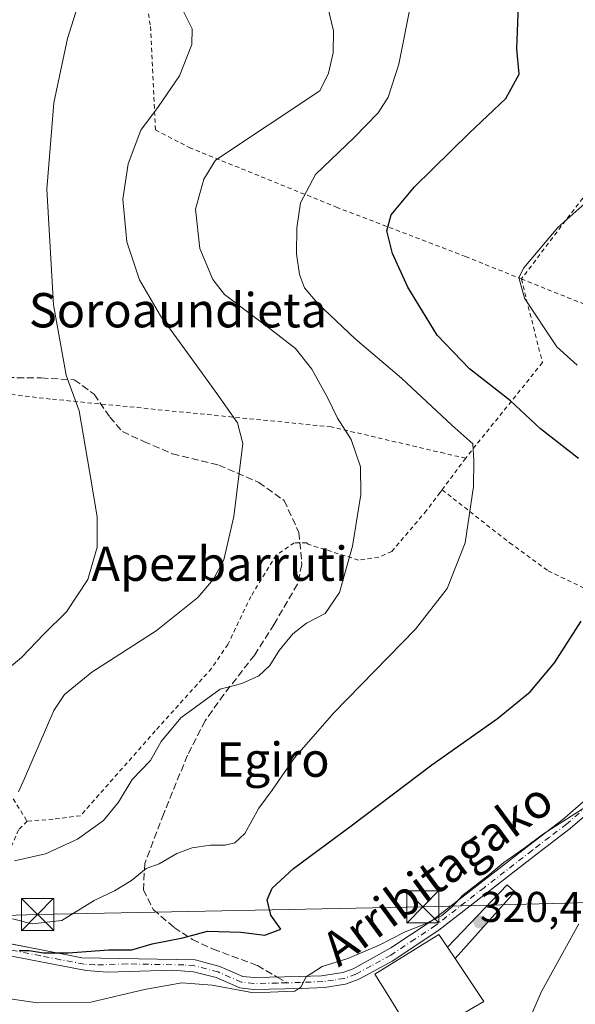
# Model space of a CAD drawing. Units: metres. Extents: x 579755 to 583198, y 4763598 to 4765952.
# Drawn here: x 581191 to 581320, y 4765136 to 4765366 of the extents above; entities that cross this region are included whole.
import ezdxf
from ezdxf.enums import TextEntityAlignment as Align

# ---------------------------------------------------------------- set-up
doc = ezdxf.new("R2010")
doc.units = ezdxf.units.M
doc.header["$MEASUREMENT"] = 0
for name, pattern in [('DGN Style 2', [1.6480167562047852, 0.988810053722871, -0.6592067024819142]), ('DGN Style 3', [2.307223458686699, 1.648016756204785, -0.6592067024819142]), ('DGN Style 4', [2.6384748266838614, 1.318413404963828, -0.6592067024819142, 0.001648016756204785, -0.6592067024819142])]:
    doc.linetypes.add(name, pattern=pattern)
for name, color, linetype, lineweight in [('Alambrada', 7, 'DGN Style 2', 0), ('Camino Cxs', 7, 'Continuous', 0), ('Camino eje', 30, 'DGN Style 4', 13), ('Cementerio Cxs', 135, 'Continuous', 0), ('Corriente natural oculto Cxs', 9, 'Continuous', 13), ('Curva de nivel maestra', 30, 'Continuous', 30), ('Curva de nivel normal', 30, 'Continuous', 0), ('Edificación Cxs', 1, 'Continuous', 13), ('Pasarela Cxs', 142, 'Continuous', 13), ('Punto de cota en terreno', 7, 'Continuous', 0), ('Rótulo de punto de cota en construcción', 7, 'Continuous', 0), ('Senda', 7, 'DGN Style 3', 0), ('Senda no paivmentada conexión', 7, 'DGN Style 3', 0), ('Tendido', 6, 'Continuous', 0), ('Texto cartográfico', 7, 'Continuous', 0), ('Torre de tendido puntual', 7, 'Continuous', 0)]:
    doc.layers.add(name, color=color, linetype=linetype, lineweight=lineweight)
doc.styles.add('Style-Arial', font='txt')

# ---------------------------------------------------------------- blocks, each defined once
blk = doc.blocks.new('5PATER')
at = {"layer": 'Cementerio Cxs', "linetype": 'Continuous', "lineweight": 0}
h = blk.add_hatch(color=51, dxfattribs=at)
edge = h.paths.add_edge_path()
edge.add_ellipse((0, 0), major_axis=(-0.1095731443231308, -0.1110710700762829), ratio=0.9994222409660322, start_angle=0, end_angle=360)
blk = doc.blocks.new('5TTEND')
at = {"layer": 'Corriente natural oculto Cxs', "color": 7, "linetype": 'Continuous', "lineweight": 0}
for p, q in [((-0.375, 0.3754), (0.375, -0.3746)), ((0.3720000000000001, 0.3784000000000001), (-0.3720000000000001, -0.3776))]:
    blk.add_line(p, q, dxfattribs=at)
at = {"layer": 'Corriente natural oculto Cxs', "color": 7, "linetype": 'Continuous', "lineweight": 0, "flags": 128}
blk.add_lwpolyline([(-0.375, -0.3746), (0.375, -0.3746), (0.375, 0.3754), (-0.375, 0.3754), (-0.3720000000000001, -0.3776)], dxfattribs=at)

msp = doc.modelspace()

# ---------------------------------------------------------------- linework, layer by layer
at = {"layer": 'Alambrada', "color": 7, "linetype": 'DGN Style 2', "lineweight": 0, "extrusion": (-0.4036700619468954, -0.5394499918184918, 0.73894802754647), "elevation": -2805020.769330112, "flags": 128}
msp.add_lwpolyline([(-2389588.402182424, 3076908.535800546), (-2389588.402182425, 3076896.112727334)], dxfattribs=at)
at = {"layer": 'Alambrada', "color": 7, "linetype": 'DGN Style 2', "lineweight": 0}
for points in [[(581217.5800999999, 4765381.6501, 346.9468999999954), (581218.5500999996, 4765380.1801, 345.6739999999991), (581221.1401000004, 4765364.1801, 341.093399999998), (581222.3000999996, 4765340.090100001, 339.0460000000021), (581230.1401000004, 4765336.0101, 336.6769000000059), (581264.4200999998, 4765322.090100001, 327.4315000000061), (581294.5401, 4765310.5801, 321.7397999999957), (581307.5201000003, 4765305.360099999, 330.3920999999973)], [(581372.8701, 4765316.890100001, 324.3910999999935), (581357.9801000003, 4765322.6601, 321.161300000007), (581327.7801000001, 4765332.090100001, 324.1699999999983), (581307.5201000003, 4765305.360099999, 330.3920999999973)], [(581307.5201000003, 4765305.360099999, 330.3920999999973), (581312.4301000005, 4765285.850099999, 322.5481), (581295.8701, 4765265.300100001, 339.2902999999933), (581294.5701000001, 4765263.5701, 340.8083999999944)], [(581307.5201000003, 4765305.360099999, 330.3920999999973), (581322.4301000005, 4765299.380100001, 319.0280999999959), (581342.7100999998, 4765292.6501, 313.0602999999974), (581344.8201000001, 4765286.420100001, 313.6824000000051), (581349.5500999996, 4765266.7401, 317.3117000000057), (581350.3000999996, 4765241.460100001, 325.0500999999931), (581354.1101000002, 4765220.6801, 329.1974999999948)], [(581294.5701000001, 4765263.5701, 340.8083999999944), (581289.5701000001, 4765264.7301, 342.8323999999994), (581263.2200999996, 4765270.890100001, 335.3248000000021), (581197.8201000001, 4765277.380100001, 346.0556999999972), (581168.7100999998, 4765280.7401, 352.3325999999943), (581148.0601000004, 4765284.640100001, 362.1108999999997), (581139.6700999998, 4765256.8201, 365.3690000000061), (581127.7500999998, 4765229.850099999, 362.3889000000054)], [(581289.0701000001, 4765256.220100001, 332.4382000000041), (581288.5900999998, 4765255.590100001, 332.4005999999936), (581285.4200999998, 4765251.380100001, 332.5492999999988), (581277.3501000004, 4765241.860099999, 332.8187999999937), (581274.3000999996, 4765240.4901, 333.2841999999946), (581269.5900999998, 4765239.850099999, 334.2139000000025), (581257.8201000001, 4765243.540100001, 336.8991999999998), (581257.4600999998, 4765243.850099999, 336.9691000000021), (581254.6201, 4765243.850099999, 337.8233000000037), (581250.3901000004, 4765240.970100001, 338.4545000000071), (581244.5100999996, 4765231.380100001, 338.2458000000042), (581239.1401000004, 4765220.170100001, 337.2051999999967), (581235.3501000004, 4765214.5801, 336.3442000000068), (581222.2200999996, 4765200.0101, 335.8801999999997), (581204.8201000001, 4765180.2501, 336.7673000000068), (581198.4200999998, 4765179.460100001, 338.5482999999949), (581192.3901000004, 4765178.9801, 345.0482000000048)], [(581289.0701000001, 4765256.220100001, 332.4382000000041), (581304.7901, 4765243.870100001, 328.3668000000035), (581313.7801000001, 4765237.3201, 326.5108000000037), (581323.5201000003, 4765232.640100001, 324.3800000000047), (581331.9501, 4765228.1501, 322.7381000000024), (581354.1101000002, 4765220.6801, 329.1974999999948)], [(581139.6300999997, 4765227.0601, 356.8966999999975), (581150.4200999998, 4765217.700099999, 353.8600000000006), (581164.1401000004, 4765206.9801, 348.4045000000042), (581175.5500999996, 4765199.0601, 343.8559999999998), (581184.8201000001, 4765191.220100001, 341.2274999999936), (581192.3901000004, 4765178.9801, 345.0482000000048)], [(581192.3901000004, 4765178.9801, 345.0482000000048), (581190.3800999997, 4765176.970100001, 344.4296000000031), (581183.5401, 4765160.890100001, 336.434699999998), (581179.9200999998, 4765152.050100001, 338.3622999999934)]]:
    msp.add_polyline3d(points, dxfattribs=at)
at = {"layer": 'Camino Cxs', "color": 7, "linetype": 'Continuous', "lineweight": 0}
for points in [[(581179.9214000005, 4765152.053200001, 338.3632999999973), (581195.7500999998, 4765148.9801, 338.4300999999978), (581205.1501000002, 4765147.140100001, 337.5083000000013), (581231.5500999996, 4765146.6601, 321.8899999999995), (581237.3101000004, 4765145.140100001, 321.5041000000056), (581242.6300999997, 4765142.8201, 320.9033000000054), (581245.2401000002, 4765142.520099999, 320.7382999999973), (581255.9501, 4765142.770099999, 320.1897999999928), (581260.9301000005, 4765142.950099999, 319.7027999999991), (581265.9101, 4765143.700099999, 319.4695000000065), (581268.3701, 4765144.5801, 319.7785000000004), (581277.1101000002, 4765149.4301, 321.2492000000057), (581286.7200999996, 4765155.8101, 321.5580999999947), (581309.2401000002, 4765173.3101, 320.9109000000026), (581317.1901000004, 4765179.380100001, 321.2825000000012), (581324.2301000003, 4765185.540100001, 321.2032999999938), (581332.8701, 4765192.6601, 321.1561999999976), (581339.3101000004, 4765197.940099999, 322.1928000000044), (581342.4200999998, 4765200.7501, 322.0973999999987), (581345.7500999998, 4765204.5001, 321.1538), (581348.2301000003, 4765208.030099999, 321.3209000000061), (581350.7100999998, 4765212.340100001, 321.3136999999988), (581354.3501000004, 4765219.380100001, 327.6206999999995)], [(581326.0100999996, 4765183.4301, 320.7986999999994), (581318.9301000005, 4765177.2401, 320.4792000000016), (581310.9301000005, 4765171.120100001, 320.940499999997), (581288.3300999999, 4765153.5701, 321.9906000000047), (581277.4301000005, 4765146.3301, 322.8365999999951), (581276.7301000003, 4765145.950099999, 322.7942000000039), (581271.1101000002, 4765142.920100001, 320.4961999999941), (581269.5000999998, 4765142.050100001, 319.7473000000027), (581266.5800999999, 4765141.0101, 318.9660000000004), (581261.6401000004, 4765140.220100001, 319.3610999999946), (581256.1901000004, 4765140.0101, 319.8622000000032), (581245.1101000002, 4765139.7601, 320.3279000000039), (581241.9001000002, 4765140.130100001, 320.4262000000017), (581236.4001000002, 4765142.530099999, 321.0559000000067), (581231.1601, 4765143.9101, 321.5121999999974), (581226.1801000005, 4765144.290100001, 322.0705000000016), (581211.1201, 4765143.790100001, 328.6150000000052), (581206.1601, 4765144.1601, 333.3573999999935), (581195.2200999996, 4765146.270099999, 339.4394999999931), (581169.1601, 4765151.3301, 330.9278000000049)], [(581326.0100999996, 4765183.4301, 320.7986999999994), (581318.9301000005, 4765177.2401, 320.4792000000016), (581310.9301000005, 4765171.120100001, 320.940499999997), (581288.3300999999, 4765153.5701, 321.9906000000047), (581277.4301000005, 4765146.3301, 322.8365999999951), (581276.7301000003, 4765145.950099999, 322.7942000000039), (581271.1101000002, 4765142.920100001, 320.4961999999941), (581269.5000999998, 4765142.050100001, 319.7473000000027), (581266.5800999999, 4765141.0101, 318.9660000000004), (581261.6401000004, 4765140.220100001, 319.3610999999946), (581256.1901000004, 4765140.0101, 319.8622000000032), (581245.1101000002, 4765139.7601, 320.3279000000039), (581241.9001000002, 4765140.130100001, 320.4262000000017), (581236.4001000002, 4765142.530099999, 321.0559000000067), (581231.1601, 4765143.9101, 321.5121999999974), (581226.1801000005, 4765144.290100001, 322.0705000000016), (581211.1201, 4765143.790100001, 328.6150000000052), (581206.1601, 4765144.1601, 333.3573999999935), (581195.2200999996, 4765146.270099999, 339.4394999999931), (581169.1601, 4765151.3301, 330.9278000000049)], [(581169.7901, 4765154.020099999, 332.7142000000022), (581195.7500999998, 4765148.9801, 338.4300999999978), (581205.1501000002, 4765147.140100001, 337.5083000000013), (581231.5500999996, 4765146.6601, 321.8899999999995), (581237.3101000004, 4765145.140100001, 321.5041000000056), (581242.6300999997, 4765142.8201, 320.9033000000054), (581245.2401000002, 4765142.520099999, 320.7382999999973), (581255.9501, 4765142.770099999, 320.1897999999928), (581260.9301000005, 4765142.950099999, 319.7027999999991), (581265.9101, 4765143.700099999, 319.4695000000065), (581268.3701, 4765144.5801, 319.7785000000004), (581277.1101000002, 4765149.4301, 321.2492000000057), (581286.7200999996, 4765155.8101, 321.5580999999947), (581309.2401000002, 4765173.3101, 320.9109000000026), (581317.1901000004, 4765179.380100001, 321.2825000000012), (581324.2301000003, 4765185.540100001, 321.2032999999938)]]:
    msp.add_polyline3d(points, dxfattribs=at)
at = {"layer": 'Camino eje', "color": 30, "linetype": 'DGN Style 4', "lineweight": 13}
for points in [[(581325.1201, 4765184.485099999, 320.9679000000033), (581318.0601000004, 4765178.3101, 320.9244999999937), (581314.0601000004, 4765175.2501, 320.9808000000049), (581310.0850999998, 4765172.215100001, 320.8053000000073), (581298.8251, 4765163.465100001, 319.8032999999996), (581287.5251000002, 4765154.690099999, 321.8862999999984), (581282.7200999996, 4765151.5001, 321.7682999999961), (581277.0950999996, 4765147.7851, 321.5053999999946), (581272.5500999996, 4765145.265100001, 320.4707000000053), (581268.9351000004, 4765143.315099999, 319.6922999999952), (581266.2451, 4765142.3551, 319.0246000000043), (581263.7751000002, 4765141.960100001, 319.2247000000062), (581261.2851, 4765141.585100001, 319.4527999999991), (581258.5601000004, 4765141.4801, 319.7421999999933), (581256.0701000001, 4765141.390100001, 319.9851000000053), (581252.9177000001, 4765141.316500001, 320.2752999999939)], [(581252.9177000001, 4765141.316500001, 320.2752999999939), (581250.7150999998, 4765141.265100001, 320.3770999999979), (581245.1750999996, 4765141.140100001, 320.5323000000063), (581242.2651000004, 4765141.475099999, 320.6521000000066), (581236.8551000003, 4765143.835100001, 321.2727000000014), (581231.3551000003, 4765145.2851, 321.7067999999999), (581228.8651000002, 4765145.475099999, 322.0072999999975), (581215.6651, 4765145.715100001, 328.7847000000039), (581208.1350999996, 4765145.465100001, 333.2713999999978), (581205.6551000001, 4765145.6501, 335.5433000000049), (581200.1851000004, 4765146.7051, 339.0547999999981), (581195.4851000002, 4765147.6251, 339.3968000000023), (581169.4751000004, 4765152.675100001, 331.840200000006)]]:
    msp.add_polyline3d(points, dxfattribs=at)
at = {"layer": 'Curva de nivel maestra', "color": 30, "linetype": 'Continuous', "lineweight": 30, "elevation": 325.0000000000001, "flags": 128}
for points in [[(581320.8399999999, 4765263.550100001), (581311.9500000002, 4765270.440099999), (581304.9900000002, 4765276.920100001), (581295.4100000003, 4765284.450099999), (581287.8799999999, 4765292.2401), (581281.0999999996, 4765303.4801), (581277.5099999999, 4765311.270099999), (581276.2000000002, 4765316.590100001), (581277.2199999997, 4765320.3101), (581282.5899999999, 4765326.8101), (581295.3799999999, 4765339.3301), (581303.9400000004, 4765347.390100001), (581307.0199999996, 4765353.120100001), (581306.4299999997, 4765359.020099999), (581306.7800000003, 4765367.0701), (581307.2599999999, 4765382.2301), (581308.6600000003, 4765402.3201), (581310.3499999996, 4765415.9001), (581311.7000000002, 4765432.3301), (581313.2000000002, 4765441.360099999), (581315.1299999999, 4765445.030099999), (581316.8300000001, 4765448.700099999), (581319.1500000004, 4765450.950099999), (581322.4400000004, 4765452.290100001)], [(581190.5300000003, 4765148.840100001), (581192.8899999997, 4765148.8201), (581196.1900000004, 4765148.300100001), (581201.9400000004, 4765148.300100001), (581211.4199999999, 4765148.970100001), (581216.75, 4765149.0101), (581221.5199999996, 4765150.360099999), (581228.6500000004, 4765151.8301), (581234.4199999999, 4765153.360099999), (581242.1600000003, 4765153.100099999), (581247.7300000004, 4765152.420100001), (581251.5199999996, 4765153.790100001), (581249.1900000004, 4765157.0801), (581248.3200000003, 4765160.6601), (581249.4900000002, 4765163.350099999), (581254.4600000001, 4765167.9901), (581267.8499999996, 4765177.9001), (581286.6399999997, 4765192.140100001), (581301.9400000004, 4765202.9301), (581309.5999999996, 4765209.110099999), (581315.2599999999, 4765215.870100001), (581321.4800000004, 4765225.610099999)]]:
    msp.add_lwpolyline(points, dxfattribs=at)
at = {"layer": 'Curva de nivel normal', "color": 30, "linetype": 'Continuous', "lineweight": 0, "flags": 128}
for points, elevation in [([(581189.4199999999, 4765169.720000001), (581196.6799999997, 4765171.350000001), (581204.1299999999, 4765174.779999999), (581210.1600000003, 4765179.15), (581213.6500000004, 4765183.4), (581216.8899999997, 4765188.689999999), (581221.0999999996, 4765193.100000001), (581223.5800000001, 4765197.58), (581228.1699999999, 4765203.039999999), (581237.3300000001, 4765209.74), (581242.4100000003, 4765211.050000001), (581246.3799999999, 4765212.83), (581248.9500000002, 4765215.26), (581251.0899999999, 4765218.76), (581254.2699999996, 4765222.66), (581257.4400000004, 4765225.17), (581261.8300000001, 4765227.390000001), (581265.1399999997, 4765232.289999999), (581268.1799999997, 4765243.060000001), (581270.1600000003, 4765255.15), (581270.0599999996, 4765261.550000001), (581267.8799999999, 4765267.939999999), (581264.7100000001, 4765272.930000001), (581262.3799999999, 4765277.720000001), (581258.7000000002, 4765284.310000001), (581254.8700000001, 4765289.140000001), (581249.0499999998, 4765293.65), (581238.3300000001, 4765301.730000001), (581235.6799999997, 4765305.25), (581232.6200000001, 4765312.42), (581231.6299999999, 4765321.640000001), (581233.5499999998, 4765328.59), (581236.2400000002, 4765333.02), (581260.5800000001, 4765349.220000001), (581262.6100000005, 4765353.350000001), (581263.6799999997, 4765358.100000001), (581263.7300000004, 4765363.16), (581260.8600000005, 4765375.25)], 335), ([(581205.5700000003, 4765373.529999999), (581201.7800000003, 4765361.390000001), (581198.5999999996, 4765346.439999999), (581196.9400000004, 4765326.27), (581198.5300000003, 4765299.34), (581201.5099999999, 4765282.930000001), (581204.5, 4765274.640000001), (581206.9400000004, 4765260.550000001), (581208.7199999997, 4765249.949999999), (581208.6900000004, 4765242.82), (581206.54, 4765235.33), (581201.5300000003, 4765227.76), (581196.2400000002, 4765222.609999999), (581191.0999999996, 4765217.130000001), (581186.7999999998, 4765213.59)], 344.9999999999999), ([(581189, 4765156.24), (581193.5700000003, 4765155.060000001), (581200.4800000004, 4765155.800000001), (581208.0199999996, 4765160.52), (581212.75, 4765162.779999999), (581216.6699999999, 4765165.189999999), (581220.0899999999, 4765167.930000001), (581223.1399999997, 4765169.039999999), (581227.2599999999, 4765171.439999999), (581230.8600000005, 4765172.789999999), (581235.1200000001, 4765173.42), (581238.5199999996, 4765173.380000001), (581240.75, 4765173.92), (581243.0800000001, 4765176.15), (581246.3600000005, 4765182.02), (581249.4600000001, 4765186.210000001), (581254.7000000002, 4765193.779999999), (581263.8399999999, 4765204.26), (581282.8899999997, 4765223.76), (581290.2699999996, 4765233.220000001), (581294.4299999997, 4765243.890000001), (581296.3600000005, 4765257.02), (581296.4500000002, 4765263.08), (581296.25, 4765266.939999999), (581291.3300000001, 4765271.27), (581279.6100000005, 4765282.210000001), (581268.7699999996, 4765291.369999999), (581260.04, 4765299.699999999), (581257, 4765303.279999999), (581255.8300000001, 4765306.4), (581255.1200000001, 4765311.25), (581255.2000000002, 4765317.25), (581256.0800000001, 4765323.08), (581259.54, 4765329.689999999), (581268.54, 4765338.289999999), (581274.1699999999, 4765344.109999999), (581276.5099999999, 4765347.74), (581278.9699999997, 4765355.42), (581281.9400000004, 4765370.27)], 330), ([(581228.9000000004, 4765367.51), (581230.8499999996, 4765363.689999999), (581230.79, 4765360.02), (581227.8499999996, 4765352.689999999), (581223, 4765345.58), (581218.9000000004, 4765340.060000001), (581215.9600000001, 4765332.199999999), (581214.7000000002, 4765323.970000001), (581215.6500000004, 4765314), (581218.54, 4765305.140000001), (581223.4199999999, 4765296.77), (581230.29, 4765287.380000001), (581236.5700000003, 4765278.699999999), (581241.3799999999, 4765271.789999999), (581242.6200000001, 4765267.02), (581240.5700000003, 4765250.01), (581238.2000000002, 4765239.869999999), (581235.7699999996, 4765235.380000001), (581232.1500000004, 4765231.140000001), (581222.4199999999, 4765223.350000001), (581207.4500000002, 4765213.75), (581201.1100000005, 4765208.51), (581198.5899999999, 4765204.75), (581191.75, 4765188.960000001), (581190.3499999996, 4765185.800000001)], 340), ([(581322.3099999996, 4765322.930000001), (581316, 4765317.34), (581308.0700000003, 4765307.939999999), (581306.9699999997, 4765305.66), (581308.2300000004, 4765300.869999999), (581315.7599999999, 4765289.52), (581320.5499999998, 4765285.300000001)], 320), ([(581323.6399999997, 4765183.039999999), (581312.6699999999, 4765176.050000001), (581308.0800000001, 4765172.609999999), (581303.4199999999, 4765169.380000001), (581299.75, 4765166.279999999), (581293.8899999997, 4765161.74), (581291.3899999997, 4765159.039999999), (581288.9000000004, 4765156.960000001), (581284.8399999999, 4765154.880000001), (581280.4199999999, 4765153.220000001), (581274.4199999999, 4765150.119999999), (581267.0800000001, 4765146.960000001), (581261.0800000001, 4765145.140000001), (581257.4199999999, 4765142.680000001), (581256.1799999997, 4765140.32), (581254.75, 4765139.380000001), (581245.0999999996, 4765138.99), (581235.4600000001, 4765140.74), (581228.4299999997, 4765141.27), (581219.75, 4765139.789999999), (581207.2400000002, 4765136.800000001), (581194.7199999997, 4765136.680000001), (581184.7000000002, 4765138.15)], 320), ([(581308.4199999999, 4765130.5), (581312.2199999997, 4765139.25), (581320.8799999999, 4765155.050000001)], 315)]:
    msp.add_lwpolyline(points, dxfattribs=dict(at, elevation=elevation))
at = {"layer": 'Edificación Cxs', "color": 1, "linetype": 'Continuous', "lineweight": 13, "elevation": 325.1891000000034, "flags": 128}
msp.add_lwpolyline([(581298.7500999998, 4765136.9801), (581283.0100999996, 4765127.770099999), (581275.9901000002, 4765139.140100001), (581273.4200999998, 4765143.300100001), (581276.6601, 4765145.3201), (581288.3000999996, 4765152.5801), (581290.2801000001, 4765149.610099999), (581292.0701000001, 4765146.960100001)], close=True, dxfattribs=at)
at = {"layer": 'Edificación Cxs', "color": 1, "linetype": 'Continuous', "lineweight": 13, "extrusion": (-0.1830725976243052, 0.271029264483275, 0.9450013554449244), "elevation": 1185382.930639276, "flags": 128}
msp.add_lwpolyline([(-3148947.598378295, -3423962.975599471), (-3148947.598378295, -3423966.359621668)], dxfattribs=at)
at = {"layer": 'Edificación Cxs', "color": 1, "linetype": 'Continuous', "lineweight": 13}
msp.add_polyline3d([(581292.0701000001, 4765146.960100001, 325.1891000000033), (581298.7500999998, 4765136.9801, 320.0902999999962), (581283.0100999996, 4765127.770099999, 320.7100000000065), (581275.9901000002, 4765139.140100001, 324.5056000000041), (581273.4200999998, 4765143.300100001, 321.8643000000012), (581276.6601, 4765145.3201, 323.3062000000064), (581288.3000999996, 4765152.5801, 322.3148999999976), (581290.2801000001, 4765149.610099999, 324.0822999999946)], dxfattribs=at)
at = {"layer": 'Pasarela Cxs', "color": 142, "linetype": 'Continuous', "lineweight": 13, "extrusion": (-0.1830725976243052, 0.271029264483275, 0.9450013554449244), "elevation": 1185382.930639276, "flags": 128}
msp.add_lwpolyline([(-3148947.598378295, -3423962.975599471), (-3148947.598378295, -3423966.359621668)], dxfattribs=at)
at = {"layer": 'Pasarela Cxs', "color": 142, "linetype": 'Continuous', "lineweight": 13}
msp.add_polyline3d([(581290.2801000001, 4765149.610099999, 324.0822999999946), (581304.1901000004, 4765164.170100001, 319.8173999999999), (581305.9801000003, 4765162.5001, 319.7887999999948), (581292.0701000001, 4765146.960100001, 325.1891000000033)], dxfattribs=at)
msp.add_3dface([(581292.0701000001, 4765146.960100001, 325.1891000000033), (581290.2801000001, 4765149.610099999, 324.0822999999946), (581304.1901000004, 4765164.170100001, 319.8173999999999), (581305.9801000003, 4765162.5001, 319.7887999999948)], dxfattribs=at)
at = {"layer": 'Senda', "color": 7, "linetype": 'DGN Style 3', "lineweight": 0}
msp.add_polyline3d([(581176.1785000004, 4765282.497500001, 350.4483000000037), (581195.6518999999, 4765282.285900001, 345.6367999999929), (581203.3777000001, 4765281.862500001, 344.5123000000021), (581208.0345000001, 4765278.4759, 343.9323000000004), (581211.6327000001, 4765273.1841, 343.5840999999928), (581214.5960999997, 4765269.797499999, 343.2750999999989), (581219.5702999998, 4765267.4691, 342.6301999999997), (581226.2379000001, 4765264.6117, 341.7458000000042), (581237.0329, 4765261.9659, 340.3172999999952), (581246.3460999997, 4765257.9441, 338.9904999999999), (581252.2729000002, 4765253.710899999, 337.7062000000006), (581255.6595000001, 4765246.3025, 337.3006000000024), (581256.4003, 4765238.7883, 337.0577999999951), (581255.3421, 4765234.237500001, 336.5761999999959), (581249.9445000002, 4765224.924100001, 336.1735999999946), (581245.3936999999, 4765217.727499999, 335.4036999999953), (581238.1971000005, 4765208.519900001, 334.4517999999953), (581233.8579000002, 4765202.3815, 334.0714000000008), (581229.7302999999, 4765194.338099999, 333.9087), (581224.2269000001, 4765180.7915, 332.5310000000027), (581219.7818999998, 4765169.149900001, 330.3338999999978), (581219.4644999999, 4765163.011499999, 328.8892000000051), (581221.7928999999, 4765158.354699999, 327.332699999999), (581226.6611000003, 4765154.227299999, 325.5383000000002), (581230.8945000004, 4765151.369700001, 323.7704999999987), (581235.7629000006, 4765149.147299999, 322.4309999999969), (581246.0286999998, 4765145.337300001, 321.5788999999932), (581250.6396000005, 4765142.6461, 320.5727999999945)], dxfattribs=at)
at = {"layer": 'Senda no paivmentada conexión', "color": 7, "linetype": 'DGN Style 3', "lineweight": 0, "extrusion": (0.09679589392125773, -0.05649436830085098, 0.9936996232616135), "elevation": -212622.4953318922, "flags": 128}
msp.add_lwpolyline([(4408464.43805035, 1888033.320523629), (4408464.43805035, 1888030.666077921)], dxfattribs=at)
at = {"layer": 'Tendido', "color": 6, "linetype": 'Continuous', "lineweight": 0}
msp.add_polyline3d([(580762.5983999996, 4764668.5679, 376.8427999999985), (580737.0448000003, 4764838.079600001, 381.7480999999971), (580691.1900000004, 4765142.26, 436.6594000000041), (580950.1129999999, 4765149.6271, 361.196299999996), (581194.8300000001, 4765157.24, 331.821100000001), (581284.5800000001, 4765159.01, 321.8169999999955), (581621.8899999997, 4765167.689999999, 325.5191999999952), (581766.0199999996, 4765172.17, 367.8891000000003), (581857.1299999999, 4765174.4, 372.5889000000025), (582009.4600000001, 4765178.640000001, 379.4665999999997), (582087.4900000002, 4765202.08, 365.1778000000049), (582308.3700000001, 4765268.550000001, 320.1128000000026), (582364.1699999999, 4765285.119999999, 307.1160999999993), (582538.3399999999, 4765337.51, 254.4176000000007), (582834.1617000002, 4765425.49, 240.1866000000009), (582881.2824999997, 4765496.145, 232.9663)], dxfattribs=at)

# ---------------------------------------------------------------- block references
at = {"layer": 'Punto de cota en terreno', "color": 7, "linetype": 'Continuous', "lineweight": 0, "xscale": 10, "yscale": 10, "zscale": 10}
msp.add_blockref('5PATER', (581297.8574000001, 4765155.5045, 320.4815999999992), dxfattribs=at)
at = {"layer": 'Torre de tendido puntual', "color": 7, "linetype": 'Continuous', "lineweight": 0, "xscale": 10, "yscale": 10, "zscale": 10}
for p in [(581284.5800000001, 4765159.01, 321.8169999999955), (581194.8300000001, 4765157.24, 331.821100000001)]:
    msp.add_blockref('5TTEND', p, dxfattribs=at)

# ---------------------------------------------------------------- texts
at = {"layer": 'Rótulo de punto de cota en construcción', "color": 7, "linetype": 'Continuous', "lineweight": 0, "style": 'Style-Arial'}
msp.add_text('320,48', height=7.000000000000002, dxfattribs=at).set_placement((581297.8583000004, 4765155.5054))
at = {"layer": 'Texto cartográfico', "color": 7, "linetype": 'Continuous', "lineweight": 0, "style": 'Style-Arial'}
for s, p in [('Soroaundieta', (581227.520506098, 4765298.07015)), ('Apezbarruti', (581237.2451219516, 4765238.99015)), ('Egiro', (581249.6489329267, 4765193.33015))]:
    msp.add_text(s, height=8, dxfattribs=at).set_placement(p, align=Align.MIDDLE_CENTER)
msp.add_text('Arribitagako', height=8, rotation=36.39891815013882, dxfattribs=at).set_placement((581287.9558431831, 4765166.755833812), align=Align.MIDDLE_CENTER)

doc.saveas('drawing.dxf')
